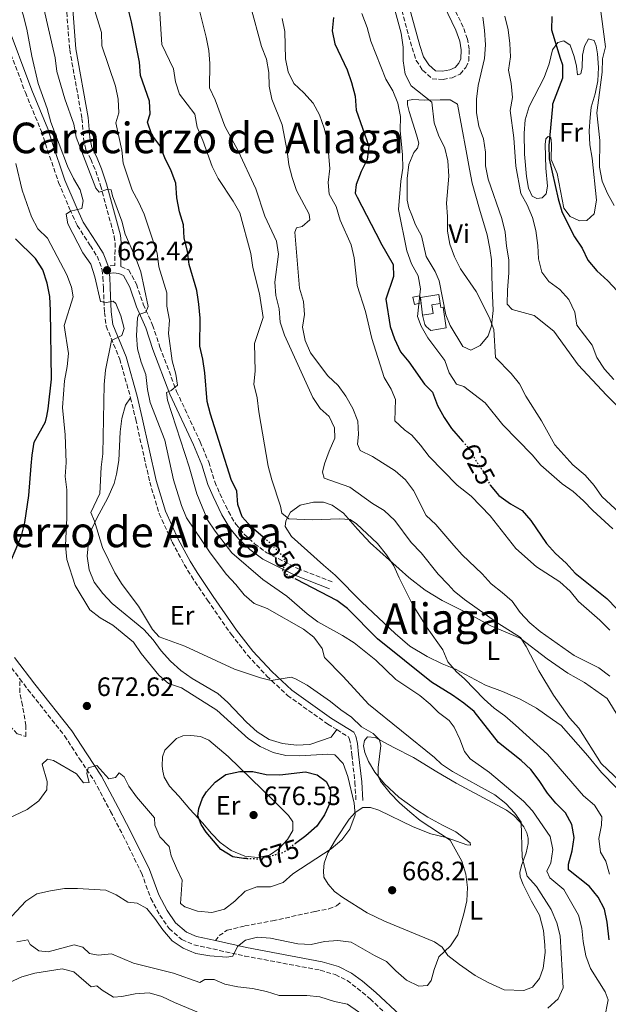
# Model space of a CAD drawing. Units: metres. Extents: x 621538 to 625003, y 4704046 to 4706420.
# Drawn here: x 624556 to 624778, y 4705857 to 4706228 of the extents above; entities that cross this region are included whole.
import ezdxf
from ezdxf.enums import TextEntityAlignment as Align

# ---------------------------------------------------------------- set-up
doc = ezdxf.new("R2010")
doc.units = ezdxf.units.M
doc.header["$MEASUREMENT"] = 0
doc.linetypes.add('DGN Style 3', pattern=[2.435891, 1.739922, -0.695969])
doc.linetypes.add('DGN Style 5', pattern=[1.217945, 0.521977, -0.695969])
for name, color, linetype, lineweight in [('Acequia de obra', 4, 'Continuous', 0), ('Camino', 7, 'DGN Style 3', 0), ('Cota de curva de nivel directora', 7, 'Continuous', 0), ('Cota de punto acotado terreno', 7, 'Continuous', 0), ('Curva de nivel directora', 30, 'Continuous', 30), ('Curva de nivel directora no vista', 30, 'DGN Style 5', 30), ('Curva de nivel intermedia', 30, 'Continuous', 0), ('Edificio', 1, 'Continuous', 13), ('Etiqueta de uso rústico', 92, 'Continuous', 0), ('Línea  de muro-pared o tapia', 1, 'Continuous', 13), ('Línea de cambio de uso (parcela vista)', 92, 'Continuous', 0), ('Margen derecho', 7, 'Continuous', 0), ('Punto acotado terreno (símbolo)', 7, 'Continuous', 0), ('Senda', 7, 'DGN Style 3', 0), ('Texto de Área (paraje) menor', 7, 'Continuous', 0)]:
    doc.layers.add(name, color=color, linetype=linetype, lineweight=lineweight)
doc.styles.add('Style-Arial', font='arial.ttf')

# ---------------------------------------------------------------- blocks, each defined once
blk = doc.blocks.new('5PATER')
at = {"layer": 'Acequia de obra', "linetype": 'Continuous', "lineweight": 0}
h = blk.add_hatch(color=51, dxfattribs=at)
edge = h.paths.add_edge_path()
edge.add_ellipse((0, 0), major_axis=(-0.11, -0.111), ratio=0.999422, start_angle=0, end_angle=360)

msp = doc.modelspace()

# ---------------------------------------------------------------- linework, layer by layer
at = {"layer": 'Camino', "color": 7, "linetype": 'DGN Style 3', "lineweight": 0}
for points in [[(624697.69, 4706240.61, 615.16), (624704.05, 4706217.15, 613.47), (624705.64, 4706212.41, 613.3), (624708.03, 4706208.72, 613.13), (624711.63, 4706205.49, 612.79), (624715.75, 4706205.26, 612.62), (624719.14, 4706205.91, 612.28), (624722.16, 4706207.23, 612.11), (624724.33, 4706209.81, 611.94), (624725.42, 4706212.27, 611.77), (624725.62, 4706216.6, 611.6), (624724.98, 4706220.48, 611.43), (624723.31, 4706224.94, 611.43), (624718.86, 4706234.35, 611.09)], [(624573.78, 4706232.98, 658.33), (624575.12, 4706216.43, 658.35), (624579.73, 4706190.58, 659.03), (624580.37, 4706183.03, 659.03), (624581.15, 4706178.81, 659.03), (624583.06, 4706175.19, 659.03), (624584.91, 4706170.76, 659.31), (624586.73, 4706165.29, 659.52), (624591.91, 4706146.14, 660.72), (624592.18, 4706143.65, 661.23), (624592.2, 4706141.09, 661.23), (624592.06, 4706135.13, 662.24), (624589.54, 4706134.92, 662.42)], [(624548.72, 4706226.2, 666.17), (624558.43, 4706200.29, 666.45), (624564.43, 4706185.7, 664.99), (624565.96, 4706181.02, 664.97), (624570.95, 4706166.46, 666.17), (624575.18, 4706156.31, 665.65), (624577.98, 4706150.27, 664.72), (624582.9, 4706142.63, 662.61), (624585.42, 4706138.65, 662.1), (624586.37, 4706136.45, 662.1), (624587.29, 4706133.59, 662.1), (624587.65, 4706130.74, 662.61), (624587.82, 4706126.72, 663.63), (624588.21, 4706117.5, 665.15), (624588.87, 4706112.32, 665.15), (624593.95, 4706099.94, 663.63), (624598.05, 4706085.36, 661.93)], [(624594.4, 4706134.81, 662.24), (624597.35, 4706133.49, 662.07), (624600.27, 4706128.11, 661.9), (624602.8, 4706120.6, 660.89), (624606.35, 4706112.73, 658.68), (624609.08, 4706104.44, 656.98), (624615.39, 4706087.77, 654.61), (624624.26, 4706068.74, 652.57), (624627.47, 4706061.09, 652.57), (624629.8, 4706053.66, 652.57), (624631.63, 4706049.23, 652.57), (624634.89, 4706042.53, 652.23), (624637.65, 4706037.78, 651.89), (624640.8, 4706033.98, 651.72), (624644.78, 4706030.37, 651.56), (624649.31, 4706026.93, 651.05), (624660.99, 4706021.07, 649.53), (624673.99, 4706015.93, 648.16)], [(624598.05, 4706085.36, 661.93), (624599.98, 4706077.18, 661.25), (624605.27, 4706053.56, 660.4), (624608.83, 4706041.69, 660.4), (624613.74, 4706030.99, 660.4), (624618.26, 4706022.5, 660.57), (624620.95, 4706018.13, 660.64), (624626.99, 4706009.11, 661.07), (624635.95, 4705996.25, 662.61), (624642.17, 4705988.28, 663.79), (624649.4, 4705980.5, 664.48), (624657.15, 4705973.21, 665.15), (624672.32, 4705962.43, 666.51), (624675.73, 4705960.33, 666.36)], [(624551.74, 4705985.62, 673.9), (624556.34, 4705979.49, 673.18)], [(624546.83, 4705971.41, 673.91), (624549.5, 4705966.36, 673.23), (624552.45, 4705961.81, 672.38), (624555.43, 4705958.74, 671.7), (624558.59, 4705957.8, 671.7), (624558.64, 4705961.85, 672.04), (624557.33, 4705969.46, 673.4), (624556.28, 4705974.36, 673.46), (624556.34, 4705979.49, 673.18)], [(624556.34, 4705979.49, 673.18), (624559.34, 4705975.48, 672.71), (624573.2, 4705958.02, 671.3), (624578.78, 4705949.38, 670.51), (624584.32, 4705941.15, 669.14), (624590.54, 4705929.49, 667.28), (624595.12, 4705920.65, 666.27), (624602.15, 4705906.39, 666.1), (624605.68, 4705896.79, 665.93), (624609.02, 4705890.48, 666.1), (624612.57, 4705885.42, 665.93), (624617.33, 4705881.26, 665.76), (624621.91, 4705879.3, 665.16), (624641.05, 4705875.06, 664.4), (624669.5, 4705869.73, 662.53), (624675.14, 4705868.05, 662.53), (624679.59, 4705865.84, 662.53), (624683.41, 4705862.97, 662.53), (624688.26, 4705858.91, 662.36), (624697.76, 4705850.1, 662.02)], [(624675.73, 4705960.33, 666.36), (624680.11, 4705957.63, 666.17), (624680.42, 4705956.96, 665.83), (624681.01, 4705954.65, 665.66), (624681.38, 4705950.83, 665.83), (624682.56, 4705940.49, 668.63), (624682.96, 4705933.49, 669.4)]]:
    msp.add_polyline3d(points, dxfattribs=at)
at = {"layer": 'Curva de nivel directora', "color": 30, "linetype": 'Continuous', "lineweight": 30, "flags": 128}
for points, elevation in [([(624635.97, 4706054.5), (624628.12, 4706079.14), (624626.9, 4706083.99), (624625.98, 4706094.76), (624625.28, 4706099.9), (624624.55, 4706103.15), (624624.19, 4706104.78), (624624.26, 4706115.39), (624623.73, 4706120.57), (624623.47, 4706122.35), (624622.98, 4706125.7), (624620.11, 4706135.55), (624619.5, 4706140.6), (624618.23, 4706145.44), (624617.94, 4706150.48), (624616.52, 4706155.44), (624615.48, 4706160.65), (624615.07, 4706166.19), (624613.33, 4706170.87), (624610.89, 4706175.67), (624609, 4706180.31), (624606.02, 4706184.45), (624604.43, 4706189.21), (624605.37, 4706192.26), (624605.17, 4706197.06), (624601.78, 4706206.75), (624601.42, 4706211.74), (624598.42, 4706226.95), (624597.14, 4706231.93)], 650), ([(624674.52, 4706228.59), (624673.97, 4706223.52), (624675.02, 4706218.63), (624679.67, 4706208.89), (624681.29, 4706204.16), (624682.59, 4706198.89), (624683.07, 4706193.67), (624687.84, 4706180.1), (624687.15, 4706175.12), (624684.9, 4706170.53), (624683.02, 4706165.69), (624682.66, 4706162.42), (624683.42, 4706160.95), (624692.13, 4706144), (624692.21, 4706143.86), (624696.89, 4706135.57), (624697.13, 4706131.08), (624694.15, 4706122.49), (624695.77, 4706112.25), (624697.46, 4706107.53), (624699.66, 4706102.68), (624702.9, 4706098.87), (624708.73, 4706090.49), (624711.8, 4706087.41), (624713.66, 4706082.46), (624716.21, 4706077.91), (624718.97, 4706073.74), (624723.13, 4706068.96)], 625), ([(624756.76, 4706228.93), (624756.53, 4706223.93), (624759.9, 4706213.24), (624760.69, 4706210.72), (624760.76, 4706205.72), (624757, 4706195.9), (624756.92, 4706195.06), (624755.54, 4706180.41), (624755.66, 4706175.41), (624759.06, 4706160.28), (624760.53, 4706155.5), (624762.83, 4706150.61), (624765.26, 4706145.92), (624768.17, 4706141.69), (624770.34, 4706137.18), (624773.71, 4706133.18), (624777.84, 4706129.39), (624784.76, 4706121.96), (624788.55, 4706118.7), (624797.5, 4706113.54), (624801.7, 4706110.25), (624803.49, 4706108.55)], 600), ([(624550.8, 4706018.74), (624556.99, 4706033.29), (624558.27, 4706038.32), (624559.66, 4706048.57), (624560.59, 4706059.65), (624560.93, 4706063.68), (624561.76, 4706068.64), (624566.05, 4706076.26), (624566.48, 4706078.38), (624567.04, 4706081.16), (624568.26, 4706092.34), (624567.92, 4706118.16), (624567.6, 4706123.51), (624566.68, 4706128.46), (624564.95, 4706133.55), (624562.29, 4706137.78), (624554.71, 4706145.22)], 675), ([(624648.84, 4706032.14), (624643.45, 4706036.79), (624640.09, 4706040.48), (624638.38, 4706045.12), (624638.05, 4706050.11), (624635.97, 4706054.5)], 650), ([(624733.33, 4706052.65), (624733.45, 4706052.39), (624736.74, 4706048.55), (624741.13, 4706045.39), (624745.52, 4706042.87), (624748.81, 4706039.1), (624754.75, 4706030.46), (624758.08, 4706026.74), (624762.15, 4706023.05), (624765.46, 4706019.29), (624777.48, 4706009.72), (624784.85, 4706002.13)], 625), ([(624778.28, 4705881.11), (624777.54, 4705887.8), (624776.51, 4705892.69), (624774.22, 4705897.29), (624770.89, 4705901.25), (624763, 4705907.53), (624763.04, 4705909.63), (624764.42, 4705914.63), (624765.17, 4705919.69), (624764.24, 4705924.63), (624761.87, 4705929.04), (624758.23, 4705932.59), (624755.05, 4705936.45), (624751.98, 4705941.22), (624748.77, 4705945.3), (624745.16, 4705948.76), (624736.65, 4705955.53), (624727.41, 4705967.13), (624723.58, 4705970.34), (624719.29, 4705973.34), (624711.37, 4705978.25), (624691, 4705994.56), (624679.74, 4706005.97), (624675.76, 4706009), (624660.5, 4706016.85)], 650), ([(624641.77, 4705911.79), (624640.6, 4705911.81), (624636.52, 4705912.39), (624632.04, 4705915.23), (624626.51, 4705921.67), (624624.65, 4705924.66), (624623.36, 4705927.86), (624623.69, 4705930.63), (624625.17, 4705934.48), (624626.58, 4705936.86), (624629.89, 4705940.6), (624633.97, 4705943.42), (624639.15, 4705944.52), (624644.15, 4705944.54), (624649.09, 4705943.46), (624654.26, 4705943.33), (624663.87, 4705944.49), (624668.37, 4705943.35), (624671.77, 4705940.78), (624673.38, 4705937.64), (624673.16, 4705932.84), (624671.1, 4705928.28), (624668.17, 4705923.93), (624664, 4705920.36), (624660.12, 4705917.48)], 675)]:
    msp.add_lwpolyline(points, dxfattribs=dict(at, elevation=elevation))
at = {"layer": 'Curva de nivel directora no vista', "color": 30, "linetype": 'DGN Style 5', "lineweight": 30, "flags": 128}
for points, elevation in [([(624723.13, 4706068.96), (624725.8, 4706065.88), (624728.32, 4706061.32), (624731.32, 4706056.92), (624733.33, 4706052.65)], 625), ([(624660.5, 4706016.85), (624655.99, 4706019.16), (624655.3, 4706020.69), (624656.84, 4706023.25), (624654.75, 4706026.37), (624651.31, 4706030), (624648.84, 4706032.14)], 650), ([(624641.77, 4705911.79), (624645.9, 4705911.72), (624650.98, 4705912.74), (624655.75, 4705914.24), (624660.12, 4705917.48)], 675)]:
    msp.add_lwpolyline(points, dxfattribs=dict(at, elevation=elevation))
at = {"layer": 'Curva de nivel intermedia', "color": 30, "linetype": 'Continuous', "lineweight": 0, "flags": 128}
for points, elevation in [([(624773.51, 4706243.35), (624776.98, 4706217.48), (624775.84, 4706213.02), (624775.69, 4706208.02), (624773.65, 4706192.67), (624774.86, 4706182.23), (624774.68, 4706172.16), (624775.63, 4706166.95), (624777.66, 4706162.24), (624780.22, 4706157.73)], 595), ([(624584.64, 4706130.93), (624583.09, 4706135.68), (624580.11, 4706139.99), (624574.35, 4706150.83), (624573.75, 4706154.55), (624575.44, 4706155.6), (624579.67, 4706156.58), (624580.13, 4706159.54), (624579.06, 4706163.67), (624576.51, 4706167.98), (624574.34, 4706172.58), (624568.05, 4706189.11), (624566.63, 4706194.26), (624563.22, 4706203.78), (624560.81, 4706214.04), (624558.99, 4706224.25), (624557.61, 4706229.53), (624556.01, 4706234.27)], 665), ([(624600.23, 4706108.77), (624600.63, 4706115.41), (624601.2, 4706116.68), (624603.74, 4706117.59), (624604.67, 4706119.76), (624601.85, 4706132.82), (624600.19, 4706137.54), (624595.95, 4706146.99), (624594.7, 4706151.83), (624591.24, 4706161.44), (624590.79, 4706163.69), (624589.13, 4706163.79), (624586.15, 4706162.82), (624584.93, 4706164.33), (624577.53, 4706183.51), (624576.69, 4706188.46), (624573.28, 4706197.91), (624570.29, 4706208.22), (624569.62, 4706213.4), (624564.98, 4706233.59)], 660), ([(624778.44, 4705905.96), (624777.1, 4705910.78), (624774.99, 4705914.2), (624774.45, 4705919.29), (624775.43, 4705924.37), (624775.51, 4705927.48), (624772.73, 4705931.9), (624768.7, 4705935.46), (624755.1, 4705951.14), (624743.08, 4705962.08), (624739.04, 4705965.54), (624734.95, 4705968.46), (624731.22, 4705971.79), (624723.84, 4705979.51), (624720.79, 4705982.13), (624717.59, 4705985.91), (624715.62, 4705990.36), (624709.74, 4705998.69), (624704.21, 4706007.52), (624699.15, 4706017.48), (624697.26, 4706022.07), (624694.46, 4706026.22), (624690.99, 4706030.4), (624683.15, 4706037.86), (624680.72, 4706039.49), (624676.79, 4706039.77), (624666.57, 4706039.38), (624657.61, 4706039.75), (624654.98, 4706041.82), (624654.56, 4706044.47), (624651.25, 4706054.39), (624649.91, 4706059.59), (624646.35, 4706079.99), (624645.75, 4706085.32), (624644.46, 4706090.43), (624644.96, 4706095.4), (624644.67, 4706105.81), (624647.93, 4706115.59), (624646.64, 4706124.5), (624644.06, 4706134.42), (624643.32, 4706139.65), (624639.18, 4706154.97), (624636.72, 4706159.41), (624631.02, 4706167.93), (624628.77, 4706172.4), (624625.25, 4706182.29), (624623.12, 4706187.23), (624622.26, 4706192.15), (624616.49, 4706199.72), (624614.92, 4706204.33), (624614.22, 4706209.28), (624609.82, 4706218.37), (624608.81, 4706234.02)], 645), ([(624696.58, 4706235.21), (624699.99, 4706222.72), (624700.71, 4706217.46), (624700.68, 4706212.21), (624701.43, 4706207.26), (624703.76, 4706202.81), (624711.47, 4706196.71), (624712.44, 4706188.97), (624714.02, 4706184.23), (624716.38, 4706179.4), (624717.6, 4706174.55), (624717.92, 4706168.88), (624717.04, 4706158.6), (624717.44, 4706153.59), (624717.37, 4706148.16), (624718.28, 4706143.24), (624720.04, 4706138.48), (624722.32, 4706133.94), (624728.16, 4706125.39), (624733.14, 4706115.76), (624734.81, 4706111.04), (624735.5, 4706100.53), (624741.39, 4706094.45), (624744.5, 4706090.54), (624746.98, 4706085.9), (624752.86, 4706076.68), (624757.85, 4706067.64), (624764.59, 4706060.11), (624769.26, 4706056.18), (624772.64, 4706052.24), (624775.58, 4706048.19), (624787.1, 4706037.45)], 615), ([(624603.11, 4706154.46), (624601.08, 4706159.18), (624598.7, 4706163.58), (624595.21, 4706173.67), (624594.78, 4706178.65), (624592.52, 4706188.91), (624593.56, 4706192.69), (624593.34, 4706197.85), (624592.32, 4706202.74), (624587.19, 4706217.97), (624587.12, 4706222.97), (624584.12, 4706232.68)], 655), ([(624782.58, 4705940.7), (624775.29, 4705947.55), (624766.86, 4705960.88), (624763.4, 4705964.78), (624757.32, 4705973.31), (624751.78, 4705982.46), (624747.07, 4705991.63), (624744.92, 4705995.05), (624736.4, 4706000.5), (624723.8, 4706009.38), (624719.89, 4706012.49), (624717.64, 4706014.97), (624713.91, 4706018.86), (624707.55, 4706026.89), (624703.79, 4706030.81), (624697.61, 4706039.11), (624693.57, 4706042.83), (624689.19, 4706045.55), (624680.6, 4706051.68), (624670.98, 4706055.1), (624670.31, 4706057.3), (624671.11, 4706060.49), (624672.81, 4706065.19), (624675.02, 4706070.09), (624674.85, 4706074.05), (624672.8, 4706078.28), (624669.42, 4706081.29), (624666.7, 4706085.49), (624655.96, 4706108.94), (624654.38, 4706113.77), (624654.03, 4706118.79), (624652.74, 4706123.9), (624652.41, 4706128.89), (624653.82, 4706139.43), (624653.05, 4706144.37), (624648.65, 4706153.78), (624645.16, 4706164.08), (624638.54, 4706178.31), (624633.49, 4706187.62), (624629.94, 4706197.62), (624627.81, 4706202.15), (624627.85, 4706211.2), (624627.46, 4706216.18), (624626.47, 4706221.16), (624623.96, 4706231.22)], 640), ([(624778.61, 4705980.54), (624774.47, 4705983.64), (624765.14, 4705988.28), (624752.29, 4705997.36), (624748.44, 4706000.55), (624744.83, 4706004.48), (624741.73, 4706008.72), (624738, 4706012.05), (624733.82, 4706015.2), (624730.53, 4706018.97), (624722.96, 4706026.16), (624719.77, 4706029.75), (624712.98, 4706037.61), (624709.32, 4706041.02), (624704.61, 4706050.43), (624701.54, 4706054.48), (624697.66, 4706057.83), (624689.11, 4706063.21), (624684.47, 4706065.46), (624683.48, 4706067.87), (624683.86, 4706071.49), (624683.61, 4706076.48), (624681.75, 4706081.28), (624679.15, 4706085.89), (624676.21, 4706089.94), (624672.38, 4706093.67), (624665.81, 4706102.33), (624663.8, 4706106.9), (624662.77, 4706112), (624663.6, 4706116.66), (624663.19, 4706121.64), (624661.72, 4706126.59), (624659.92, 4706147.75), (624660.56, 4706149.33), (624662.73, 4706149.83), (624665.51, 4706152.35), (624665.28, 4706154.56), (624660.57, 4706163.4), (624658.87, 4706168.27), (624657.6, 4706173.11), (624657.07, 4706178.25), (624655.16, 4706188.14), (624651.25, 4706197.81), (624650.2, 4706202.7), (624650.15, 4706207.92), (624649.23, 4706212.83), (624647.3, 4706217.63), (624643.17, 4706232.95)], 635), ([(624685.16, 4706230.03), (624687.12, 4706224.82), (624688.6, 4706219.68), (624694.13, 4706205.33), (624696.82, 4706200.96), (624698.67, 4706196.31), (624699.69, 4706191.24), (624699.53, 4706185.99), (624700.43, 4706176.86), (624700.56, 4706171.87), (624699.85, 4706166.89), (624698.99, 4706156.24), (624702.04, 4706140.71), (624703.9, 4706135.81), (624706.38, 4706131.25), (624707.31, 4706126.34), (624706.12, 4706116.02), (624707.49, 4706112.3), (624709.99, 4706107.97), (624716.38, 4706099.44), (624718.05, 4706094.72), (624720.81, 4706090.53), (624723.59, 4706089.57), (624731.59, 4706083.42), (624738.2, 4706075.1), (624749.34, 4706063.84), (624752.56, 4706060.01), (624760.59, 4706052.99), (624764.73, 4706050.08), (624768.65, 4706046.52), (624772.19, 4706042.86), (624779.74, 4706035.92)], 620), ([(624778.51, 4705997.84), (624774.78, 4706001.59), (624766.78, 4706008.62), (624763.66, 4706012.53), (624759.68, 4706016.05), (624750.97, 4706021.62), (624743.14, 4706028.57), (624733.46, 4706040.85), (624726.38, 4706048.25), (624721.12, 4706052.47), (624710.47, 4706063.18), (624707.31, 4706067.5), (624703.98, 4706071.24), (624701.28, 4706073.26), (624697.64, 4706076.71), (624697.85, 4706084.68), (624696.26, 4706088.53), (624693.58, 4706092.96), (624688.86, 4706107.67), (624686.56, 4706117.9), (624683.41, 4706127.65), (624682.32, 4706138.11), (624681.14, 4706142.97), (624677.01, 4706152.24), (624675.49, 4706157.45), (624672.84, 4706162.05), (624672.48, 4706166.49), (624673.1, 4706171.72), (624672.17, 4706182.1), (624670.96, 4706186.95), (624669.21, 4706191.94), (624666.87, 4706196.36), (624663.34, 4706200.24), (624659.59, 4706203.73), (624657.4, 4706208.09), (624656.43, 4706213), (624656.17, 4706223.31), (624655.18, 4706228.21)], 630), ([(624730.73, 4706228.72), (624731.39, 4706223.76), (624731.69, 4706218.26), (624731.3, 4706213.08), (624728.94, 4706202.96), (624728.29, 4706197.77), (624728.29, 4706192.7), (624729.18, 4706187.62), (624730.95, 4706182.94), (624731.75, 4706177.9), (624731.76, 4706172.65), (624732.72, 4706167.75), (624737.94, 4706152.82), (624739.15, 4706147.75), (624739.61, 4706142.48), (624740.55, 4706137.36), (624740.57, 4706132.36), (624739.99, 4706125.94), (624739.91, 4706120.64), (624741.83, 4706118.64), (624750.03, 4706116.33), (624757.51, 4706110.46), (624766.69, 4706097.81), (624777.34, 4706086.32), (624784.76, 4706078.9)], 610), ([(624738.98, 4706229.11), (624740.25, 4706223.94), (624740.88, 4706218.81), (624741.19, 4706213.75), (624740.38, 4706208.8), (624741.37, 4706203.74), (624741.92, 4706198.47), (624741.07, 4706193.54), (624742.4, 4706183.31), (624743.11, 4706172.63), (624745, 4706162.3), (624747.48, 4706157.96), (624749.41, 4706153.29), (624750.67, 4706148.3), (624751.39, 4706142.74), (624751.66, 4706137.63), (624752.95, 4706132.66), (624755.64, 4706129.13), (624759.69, 4706126.15), (624763.07, 4706122.3), (624765.32, 4706117.59), (624766.18, 4706112.65), (624771.89, 4706105.11), (624773.73, 4706100.46), (624776.59, 4706096.09), (624780.07, 4706092.26)], 605), ([(624682.61, 4705928.31), (624682.25, 4705932.66), (624679.82, 4705942.75), (624678.06, 4705947.53), (624675.02, 4705950.91), (624672.3, 4705951.06), (624661.69, 4705950.44), (624656.56, 4705950.57), (624651.72, 4705951.79), (624646.86, 4705954.02), (624642.42, 4705956.86), (624630.56, 4705967.63), (624617.24, 4705976.14), (624612.37, 4705977.72), (624608.72, 4705980.81), (624602.05, 4705989.03), (624599.2, 4705993.27), (624591.36, 4705999.72), (624586.61, 4706002.44), (624582.65, 4706005.51), (624577.19, 4706014.68), (624573.98, 4706024.39), (624573.52, 4706029.67), (624573.97, 4706040.09), (624574.02, 4706050.65), (624573.36, 4706055.69), (624573.84, 4706061.01), (624573.36, 4706071.36), (624572.34, 4706081.69), (624573.2, 4706091.71), (624574.22, 4706097.08), (624574.6, 4706102.07), (624572.99, 4706112.57), (624576.36, 4706123.35), (624575.76, 4706126.97), (624574.09, 4706131.69), (624566.74, 4706145.51), (624563.16, 4706149), (624560.68, 4706153.53), (624557.24, 4706163.5), (624554.77, 4706173.62)], 670), ([(624776.52, 4705851.5), (624777.94, 4705858.6), (624776.79, 4705861.57), (624771.23, 4705870.4), (624769.55, 4705875.11), (624768.47, 4705880.48), (624768.06, 4705885.61), (624766.7, 4705890.43), (624761.18, 4705900.12), (624756.01, 4705904.48), (624754.87, 4705907.01), (624756.33, 4705910.23), (624757.12, 4705915.18), (624756.07, 4705920.05), (624749.45, 4705929.77), (624746.03, 4705933.42), (624733.23, 4705944.18), (624725.97, 4705949.37), (624723.8, 4705952.08), (624722.04, 4705956.72), (624719.87, 4705961.22), (624718.03, 4705963.84), (624714.02, 4705966.83), (624710.92, 4705969.91), (624707, 4705973.22), (624697.93, 4705979.24), (624690.37, 4705986.49), (624682.31, 4705993.03), (624677.89, 4705995.84), (624668.56, 4706000.96), (624664.52, 4706003.9), (624656.96, 4706010.64), (624647.81, 4706016.95), (624636.21, 4706026.99), (624629.87, 4706035.04), (624627.01, 4706039.36), (624622.96, 4706049.16), (624620.17, 4706059.36), (624611.91, 4706084.42), (624611.52, 4706087.38), (624613.36, 4706088.04), (624615.68, 4706090.14), (624615.1, 4706094.21), (624613.77, 4706099.32), (624612.27, 4706109.54), (624612.68, 4706114.57), (624611.7, 4706119.8), (624611.76, 4706124.83), (624608.71, 4706134.71), (624608.09, 4706139.76), (624603.11, 4706154.46)], 655), ([(624551.55, 4705888.17), (624558.57, 4705895.73), (624562.74, 4705898.5), (624567.87, 4705899.67), (624573.11, 4705900.44), (624578.11, 4705900.54), (624588.67, 4705899.9), (624592.66, 4705898.06), (624596.96, 4705895.31), (624600.58, 4705895.02), (624604.18, 4705892.95), (624607.24, 4705889.2), (624610.18, 4705884.88), (624613.73, 4705880.84), (624617.87, 4705878.04), (624622.56, 4705876.05), (624627.92, 4705875.15), (624634.34, 4705874.64), (624636.6, 4705875), (624638.31, 4705878.68), (624641.33, 4705880.99), (624645.82, 4705882.12), (624650.81, 4705881.81), (624661.01, 4705879.65), (624666.01, 4705879.4), (624671.13, 4705880.48), (624676.11, 4705880.87), (624681.15, 4705880.31), (624689.91, 4705875.27), (624694.45, 4705873.06), (624697.94, 4705869.47), (624701.92, 4705866.03), (624706.6, 4705863.69), (624709.88, 4705864.01), (624711.32, 4705865.85), (624712.34, 4705870.04), (624714.14, 4705874.7), (624718.56, 4705878.85), (624721.33, 4705883.01), (624723.61, 4705890.9), (624724.69, 4705895.84), (624724.92, 4705900.88), (624724.3, 4705905.84), (624722.76, 4705910.85), (624718.42, 4705918.77), (624707.13, 4705926.15), (624703.22, 4705929.4), (624699.3, 4705932.82), (624695.82, 4705936.4), (624692.19, 4705940.98), (624691.27, 4705942.85), (624691.31, 4705946.06), (624692.25, 4705954.38), (624691.76, 4705956.49), (624689.39, 4705958.84), (624685.06, 4705961.36), (624681.26, 4705965.06), (624677.21, 4705967.76), (624673.31, 4705970.89), (624664.53, 4705977.1), (624660.15, 4705979.54), (624658.48, 4705980.05), (624650.96, 4705978.89), (624646.96, 4705979.83), (624637.16, 4705983.15), (624618.42, 4705991.73), (624608.83, 4705995.3), (624606.35, 4705998), (624601.04, 4706006.89), (624594.84, 4706015.07), (624592.05, 4706019.38), (624587.46, 4706028.89), (624584.45, 4706038.91), (624583.11, 4706042.19), (624586.41, 4706049.32), (624586.97, 4706059.23), (624587.62, 4706064.19), (624588.13, 4706090.36), (624588.58, 4706095.75), (624590.91, 4706106.98), (624594.7, 4706108.74), (624595.66, 4706111.5), (624594.43, 4706116.21), (624592.54, 4706120.8), (624591.53, 4706121.74), (624588.92, 4706121.23), (624586.68, 4706121.67), (624584.64, 4706130.93)], 665), ([(624755.27, 4705855.41), (624759.12, 4705858.96), (624760.94, 4705863.05), (624759.84, 4705882.67), (624758.62, 4705887.52), (624756.51, 4705892.53), (624750.92, 4705901.23), (624747.45, 4705905.17), (624745.49, 4705912.15), (624745.21, 4705925.45), (624742.79, 4705928.85), (624739.36, 4705932.49), (624735.25, 4705935.73), (624719.35, 4705944.54), (624715.21, 4705947.35), (624712.49, 4705949.81), (624687.62, 4705969.96), (624678.16, 4705980.4), (624671.05, 4705987.48), (624670.15, 4705990.88), (624667.12, 4705995.2), (624663.12, 4705998.21), (624649.48, 4706005.94), (624644.63, 4706007.87), (624640.78, 4706011.06), (624637.69, 4706015.03), (624634.12, 4706018.8), (624628.07, 4706026.9), (624619.14, 4706040.12), (624617.21, 4706044.74), (624614.23, 4706054.46), (624610.97, 4706069.33), (624605.36, 4706083.56), (624604.43, 4706088.47), (624603.8, 4706094.09), (624602.06, 4706098.77), (624600.68, 4706103.79), (624600.23, 4706108.77)], 660), ([(624549.32, 4705925.6), (624559.05, 4705930.27), (624563.46, 4705933.53), (624566.44, 4705937.62), (624566.62, 4705940.83), (624564.74, 4705947.38), (624566.75, 4705949.2), (624568.95, 4705948.76), (624577.64, 4705943.7), (624580.26, 4705940.3), (624582.39, 4705940.43), (624581.62, 4705943.87), (624582.12, 4705945.9), (624585.28, 4705946.83), (624589.9, 4705941.86), (624592.37, 4705942.37), (624593.72, 4705944.07), (624595.66, 4705942.55), (624597.36, 4705939.07), (624600.27, 4705935), (624607.08, 4705927.1), (624607.16, 4705924.35), (624609.12, 4705920.02), (624612.56, 4705916.38), (624613.39, 4705912.82), (624615.28, 4705908.13), (624617.52, 4705903.66), (624616.87, 4705894.85), (624618.48, 4705893.58), (624623.31, 4705891.92), (624628.59, 4705891.43), (624633.4, 4705892.77), (624637.35, 4705895.76), (624641.24, 4705899.44), (624645.62, 4705901.1), (624650.79, 4705901.1), (624655.51, 4705902.72), (624659.17, 4705906.04), (624673.56, 4705915.41), (624677.63, 4705918.84), (624680.66, 4705922.89), (624682.61, 4705928.31)], 670), ([(624555.23, 4705880.42), (624559.34, 4705881.22), (624560.22, 4705879.43), (624563.52, 4705877.03)], 660), ([(624563.52, 4705877.03), (624567.01, 4705876.69), (624576.78, 4705879.33), (624580.11, 4705878.41), (624582.62, 4705875.97), (624585.81, 4705875.35), (624590.8, 4705875.86), (624599.16, 4705872.43), (624614.16, 4705868.61), (624624.08, 4705865.1), (624626.03, 4705866.2), (624629.59, 4705866.22), (624633.54, 4705864.52), (624638.43, 4705863.48), (624643.94, 4705862.87), (624649.24, 4705861.71), (624653.99, 4705860.16), (624664.39, 4705860.18), (624669.36, 4705859.65), (624674.81, 4705857.9), (624679.74, 4705856.97), (624692.23, 4705848.27)], 660), ([(624547.63, 4705862.9), (624557.1, 4705867.23), (624561.98, 4705868.6), (624572.32, 4705870.28), (624576.69, 4705869.13), (624583.25, 4705863.4), (624585.37, 4705863.85), (624587.35, 4705862.24), (624591.65, 4705859.62), (624594.8, 4705859.76), (624599.75, 4705860.77), (624605.02, 4705861.21)], 655), ([(624605.02, 4705861.21), (624609.84, 4705859.88), (624614.54, 4705857.53), (624624.45, 4705853.4)], 655)]:
    msp.add_lwpolyline(points, dxfattribs=dict(at, elevation=elevation))
at = {"layer": 'Edificio', "color": 1, "linetype": 'Continuous', "lineweight": 13}
for points in [[(624707.48, 4706121.15, 621.78), (624705.03, 4706120.54, 621.83), (624704.37, 4706123.18, 621.89), (624706.82, 4706123.79, 621.83)], [(624711.96, 4706117.1, 620.31), (624708.05, 4706116.52, 620.37), (624707.26, 4706123.15, 619.82), (624714.15, 4706124.2, 619.17), (624714.65, 4706120.87, 620.26), (624711.46, 4706120.38, 620.37)]]:
    msp.add_polyline3d(points, close=True, dxfattribs=at)
at = {"layer": 'Edificio', "color": 51, "linetype": 'Continuous', "lineweight": 13}
for points in [[(624705.03, 4706120.54, 621.83), (624704.37, 4706123.18, 621.89), (624706.82, 4706123.79, 621.83), (624707.48, 4706121.15, 621.78), (624705.03, 4706120.54, 621.83)], [(624708.05, 4706116.52, 620.37), (624707.26, 4706123.15, 619.82), (624714.15, 4706124.2, 619.17), (624714.65, 4706120.87, 620.26)], [(624714.65, 4706120.87, 620.26), (624711.46, 4706120.38, 620.37), (624711.96, 4706117.1, 620.31), (624708.05, 4706116.52, 620.37)]]:
    msp.add_polyline3d(points, dxfattribs=at)
at = {"layer": 'Línea  de muro-pared o tapia', "color": 1, "linetype": 'Continuous', "lineweight": 13}
msp.add_polyline3d([(624714.65, 4706120.87, 619.12), (624714.9, 4706119.34, 619.12), (624715.83, 4706119.5, 619.12), (624716.96, 4706111.68, 619.12), (624711.17, 4706110.7, 619.33), (624709.32, 4706112.25, 619.61), (624708.9, 4706112.93, 619.66), (624708.05, 4706116.52, 619.71)], dxfattribs=at)
at = {"layer": 'Línea de cambio de uso (parcela vista)', "color": 92, "linetype": 'Continuous', "lineweight": 0}
for points in [[(624767.2, 4706152.04, 598.62), (624763.61, 4706153.61, 598.96), (624761.25, 4706156.71, 598.96), (624758.71, 4706169.82, 598.96), (624756.47, 4706175.1, 599.3), (624756.56, 4706181.02, 599.64), (624756.28, 4706183.41, 599.98), (624755.33, 4706183.81, 600.83), (624754.48, 4706182.89, 601), (624754.17, 4706180.69, 601.51), (624754.48, 4706171.85, 601.68), (624755.1, 4706165.03, 602.52), (624754.64, 4706162.16, 603.03), (624753.02, 4706160.62, 603.2), (624751.12, 4706160.35, 603.2), (624749.3, 4706161.3, 603.2), (624747.96, 4706164.35, 603.37), (624747.19, 4706168.68, 603.2), (624746.46, 4706177.15, 602.69), (624746.24, 4706185.06, 602.35), (624746.73, 4706190.06, 602.19), (624748.15, 4706195.02, 601.84), (624753.89, 4706205.96, 600.66), (624755.71, 4706211.07, 600.66), (624757.03, 4706216.46, 600.32), (624758.95, 4706219.22, 600.15), (624761.29, 4706219.81, 599.98), (624763.59, 4706218.14, 599.47), (624765.16, 4706213.85, 598.79), (624766.07, 4706210.24, 598.28), (624766.39, 4706207.05, 598.11), (624767.58, 4706207.37, 597.61), (624768.14, 4706209.8, 597.27), (624768.33, 4706214.43, 596.42), (624768.99, 4706217.8, 596.25), (624770.51, 4706220.49, 596.08), (624772.67, 4706219.96, 595.74), (624773.39, 4706217.86, 595.57), (624773.88, 4706214.86, 595.74), (624774.24, 4706209.76, 595.74), (624774.02, 4706204.72, 595.91), (624773.04, 4706199.78, 596.25), (624771.48, 4706194.77, 596.59), (624771.12, 4706190.93, 596.59), (624770.81, 4706185.84, 597.27), (624771, 4706180.64, 597.44), (624771.85, 4706175.56, 597.78), (624773.53, 4706159.84, 597.78), (624772.65, 4706154.64, 598.11), (624769.87, 4706152.11, 598.62), (624767.2, 4706152.04, 598.62)], [(624708.89, 4706197.41, 615.24), (624714.62, 4706197.53, 613.72), (624718.44, 4706197.61, 613.55), (624721.23, 4706195.91, 612.7), (624724.51, 4706178.3, 612.87), (624725.71, 4706171.41, 613.55), (624726.74, 4706166.21, 613.55), (624729.41, 4706156.36, 612.53), (624732.33, 4706146.66, 612.7), (624733.4, 4706141.59, 612.7), (624733.95, 4706137.34, 612.87), (624734.29, 4706126.67, 613.38), (624734.66, 4706118.28, 614.73), (624733.94, 4706112.46, 616.09), (624732.73, 4706108.67, 617.11), (624729.78, 4706104.98, 617.28), (624726.17, 4706103.22, 617.45), (624723.17, 4706104.6, 617.62), (624718.45, 4706112.57, 617.62), (624716.85, 4706116.64, 617.62), (624714.23, 4706129.43, 616.94), (624712.79, 4706132.88, 616.94), (624709.42, 4706138.6, 616.77), (624707.6, 4706146.35, 616.26), (624705.42, 4706150.44, 616.6), (624704.01, 4706154.07, 617.11), (624702.82, 4706156.91, 617.11), (624702.2, 4706159.73, 617.28), (624702.28, 4706167.97, 617.62), (624702.85, 4706173.2, 617.79), (624704.78, 4706177.69, 617.96), (624706.17, 4706179.4, 617.96), (624706.67, 4706181.24, 617.79), (624705.77, 4706184.45, 616.94), (624702.93, 4706193.18, 616.94), (624702.33, 4706195.65, 616.94), (624702.35, 4706197.38, 616.94), (624704.38, 4706197.7, 616.6), (624708.89, 4706197.41, 615.24)], [(624598.05, 4706085.36, 661.93), (624596.12, 4706082.51, 661.93), (624594.77, 4706077.52, 661.93), (624594.1, 4706072.46, 662.1), (624593.58, 4706061.71, 662.27), (624592.77, 4706056.6, 662.27), (624591.81, 4706053, 662.61), (624589.5, 4706047.64, 663.8), (624585.28, 4706039.99, 664.65), (624583.41, 4706035.95, 665.66), (624582.15, 4706031, 666.17), (624581.71, 4706025.72, 666.34), (624582.46, 4706020.55, 666.34), (624584.39, 4706015.91, 666.34), (624587.65, 4706011.6, 666.17), (624591.06, 4706007.83, 666.17), (624603, 4705998.1, 665.66), (624606.55, 4705994.2, 665.66), (624609.62, 4705989.97, 665.83), (624613.03, 4705986.15, 666.34), (624616.97, 4705982.58, 666.85), (624621.19, 4705979.55, 666.85), (624630.86, 4705973.95, 666.85), (624634.7, 4705970.6, 667.02), (624641.74, 4705963.15, 667.7), (624645.68, 4705959.49, 668.04), (624650.25, 4705956.62, 668.21), (624655.21, 4705955.14, 668.04), (624660.53, 4705954.52, 667.87), (624665.6, 4705954.69, 667.87), (624673.63, 4705957.48, 666.85), (624675.73, 4705960.33, 666.36)], [(624780.99, 4705938.56, 640.34), (624775.4, 4705944.14, 640.17), (624770.27, 4705950.5, 640), (624760.28, 4705961.85, 640.34), (624756.93, 4705964.1, 640.34), (624751, 4705968.42, 641.02), (624744.75, 4705971.79, 641.87), (624738.13, 4705974.65, 642.54), (624731.75, 4705977.04, 643.9), (624720.49, 4705983.08, 644.75), (624715.46, 4705985.12, 645.09), (624709.77, 4705987.86, 645.94), (624703.29, 4705991.77, 646.45), (624697.65, 4705996.6, 646.79), (624685.17, 4706008.4, 646.79), (624675.08, 4706018.57, 647.12), (624670.7, 4706022.25, 647.12), (624658.62, 4706033.13, 645.94), (624656.32, 4706036.82, 645.6), (624656.54, 4706039.01, 645.09), (624658.23, 4706042.24, 644.58), (624661.94, 4706044.94, 644.24), (624666.93, 4706046.08, 643.9), (624670.76, 4706045.98, 643.9), (624674.01, 4706044.92, 643.9), (624678.28, 4706041.89, 643.9), (624683.56, 4706035.84, 644.58), (624688.32, 4706030.75, 644.58), (624702.81, 4706017.61, 644.58), (624708.98, 4706012.88, 644.07), (624715.42, 4706008.93, 644.07), (624724.7, 4706004.4, 643.05), (624733.73, 4705999.47, 641.36), (624744.84, 4705994.8, 639.66), (624755.02, 4705987.02, 638.98), (624762.78, 4705981.67, 638.31), (624769.03, 4705978.12, 638.13), (624777.54, 4705972.01, 637.97), (624785.4, 4705959.45, 637.97)], [(624646.03, 4705912.2, 675.69), (624641.07, 4705912.74, 675.69), (624635.95, 4705914.8, 675.69), (624631.82, 4705917.78, 675.69), (624628.56, 4705921.25, 675.86), (624625.09, 4705925.28, 675.69), (624620.38, 4705930.34, 674.68), (624616.21, 4705935.23, 674.17), (624612.75, 4705939.09, 674.17), (624610.74, 4705942.39, 674.17), (624610.16, 4705944.64, 674.17), (624609.99, 4705946.59, 674.34), (624610.06, 4705950.15, 674.17), (624610.98, 4705952.59, 674), (624615.29, 4705956.96, 673.66), (624617.78, 4705957.96, 673.66), (624620.8, 4705958.17, 673.66), (624624.33, 4705957.79, 673.66), (624627.55, 4705956.37, 673.66), (624634.76, 4705950.18, 673.83), (624647.66, 4705937.77, 675.69), (624651.19, 4705934.32, 676.03), (624657.56, 4705928, 676.03), (624659.13, 4705925.66, 676.03), (624659.13, 4705922.41, 675.86), (624657.19, 4705918.9, 675.86), (624654.03, 4705915.61, 675.86), (624650.4, 4705913.09, 675.86), (624646.03, 4705912.2, 675.69)], [(624746.13, 4705862.07, 662.94), (624738.73, 4705862.32, 662.94), (624732.69, 4705865.12, 663.28), (624727.9, 4705867.71, 663.78), (624721.89, 4705871.85, 664.12), (624717.55, 4705875.29, 664.8), (624715.37, 4705878.4, 665.14), (624712.57, 4705880.46, 665.99), (624693.67, 4705888.21, 667.86), (624687.18, 4705891.31, 668.03), (624677.94, 4705897.06, 668.71), (624674.81, 4705899.42, 668.87), (624672.52, 4705902.09, 669.04), (624670.89, 4705904.78, 669.21), (624670.66, 4705907.13, 669.55), (624670.94, 4705910.03, 669.55), (624672.38, 4705913.88, 669.89), (624675.19, 4705918.89, 670.4), (624680.34, 4705926.59, 670.4), (624682.63, 4705929.13, 670.06), (624685.58, 4705930.95, 669.55), (624688.38, 4705930.98, 669.21), (624691.58, 4705930.05, 668.71), (624704.54, 4705923.75, 666.16), (624711.19, 4705921.13, 664.97), (624716.95, 4705919.69, 664.8), (624724.64, 4705916.94, 663.62), (624726.11, 4705916.78, 662.94), (624725.94, 4705917.71, 662.77), (624720.6, 4705921.89, 663.11), (624715.55, 4705924.3, 663.62), (624710, 4705927.32, 663.62), (624705.42, 4705930.33, 663.79), (624699.13, 4705934.87, 664.29), (624693.75, 4705939.93, 664.8), (624690, 4705944.27, 665.31), (624687.65, 4705948.36, 665.48), (624686.26, 4705951.77, 665.48), (624685.75, 4705954.28, 665.48), (624686.11, 4705956.3, 665.48), (624687.25, 4705957.64, 665.48), (624690.16, 4705957.41, 665.31), (624697.26, 4705953.57, 664.12), (624704.59, 4705949.88, 663.62), (624713.36, 4705944.46, 662.77), (624720.62, 4705940.14, 662.6), (624739.68, 4705930, 661.07), (624742.44, 4705927.94, 660.56), (624744.72, 4705925.6, 660.39), (624746.19, 4705923.71, 660.22), (624747.31, 4705921.49, 659.71), (624747.75, 4705919.46, 659.71), (624747.76, 4705917.41, 659.71), (624747.02, 4705913.91, 659.71), (624745.28, 4705909.16, 659.88), (624744.64, 4705906.5, 660.9), (624744.84, 4705904.91, 660.9), (624745.9, 4705902.07, 661.07), (624749.08, 4705895.71, 662.26), (624752.07, 4705890.46, 662.43), (624753.53, 4705884.74, 662.6), (624754.13, 4705879.16, 663.11), (624754.17, 4705876.4, 663.11), (624753.5, 4705870.45, 663.11), (624752.11, 4705866.61, 663.11), (624749.45, 4705863.38, 662.94), (624746.13, 4705862.07, 662.94)]]:
    msp.add_polyline3d(points, dxfattribs=at)
at = {"layer": 'Margen derecho', "color": 7, "linetype": 'Continuous', "lineweight": 0}
for points in [[(624700.63, 4706241.38, 615.16), (624706.97, 4706218.04, 613.47), (624708.41, 4706213.74, 613.3), (624710.36, 4706210.71, 613.13), (624712.87, 4706208.47, 612.79), (624715.54, 4706208.32, 612.62), (624718.24, 4706208.84, 612.28), (624720.29, 4706209.73, 612.11), (624721.72, 4706211.44, 611.94), (624722.41, 4706212.99, 611.77), (624722.57, 4706216.42, 611.6), (624722.02, 4706219.69, 611.43), (624720.51, 4706223.76, 611.43), (624716.04, 4706233.21, 611.09)], [(624594.4, 4706134.81, 662.24), (624594.56, 4706141.07, 661.23), (624594.53, 4706143.79, 661.23), (624594.24, 4706146.58, 660.72), (624588.99, 4706165.97, 659.52), (624587.11, 4706171.59, 659.31), (624585.19, 4706176.2, 659.03), (624583.4, 4706179.59, 659.03), (624582.7, 4706183.35, 659.03), (624582.07, 4706190.89, 659.03), (624577.46, 4706216.73, 658.35), (624576.13, 4706233.19, 658.33)], [(624551.12, 4706227.05, 666.17), (624560.8, 4706201.22, 666.45), (624566.82, 4706186.59, 664.99), (624568.38, 4706181.83, 664.97), (624573.33, 4706167.37, 666.17), (624577.51, 4706157.34, 665.65), (624580.22, 4706151.5, 664.72), (624585.05, 4706144, 662.61), (624587.68, 4706139.84, 662.1), (624588.76, 4706137.35, 662.1), (624589.54, 4706134.92, 662.42)], [(624672.98, 4706013.35, 648.16), (624659.86, 4706018.54, 649.53), (624647.84, 4706024.57, 651.05), (624643.01, 4706028.24, 651.56), (624638.8, 4706032.07, 651.72), (624635.37, 4706036.19, 651.89), (624632.44, 4706041.23, 652.23), (624629.1, 4706048.1, 652.57), (624627.19, 4706052.72, 652.57), (624624.87, 4706060.14, 652.57), (624621.73, 4706067.62, 652.57), (624612.84, 4706086.69, 654.61), (624606.47, 4706103.52, 656.98), (624603.77, 4706111.72, 658.68), (624600.23, 4706119.59, 660.89), (624597.73, 4706127, 661.9), (624595.36, 4706131.35, 662.07), (624593.64, 4706132.13, 662.24), (624591.63, 4706132.4, 662.24), (624590.03, 4706132.2, 662.41), (624590.19, 4706130.96, 662.61), (624590.37, 4706126.83, 663.63), (624590.75, 4706117.72, 665.15), (624591.35, 4706112.98, 665.15), (624596.37, 4706100.77, 663.63), (624600.51, 4706085.99, 661.93), (624602.47, 4706077.75, 661.25), (624607.74, 4706054.21, 660.4), (624611.22, 4706042.59, 660.4), (624616.02, 4706032.12, 660.4), (624620.47, 4706023.77, 660.57), (624623.1, 4706019.5, 660.64), (624629.09, 4706010.55, 661.07), (624638, 4705997.76, 662.61), (624644.12, 4705989.94, 663.79), (624651.21, 4705982.3, 664.48), (624658.77, 4705975.18, 665.15), (624673.73, 4705964.56, 666.51), (624682.1, 4705959.39, 666.17), (624682.83, 4705957.82, 665.83), (624683.53, 4705955.09, 665.66), (624683.92, 4705951.1, 665.83), (624685.1, 4705940.71, 668.63), (624685.51, 4705933.63, 669.4)], [(624554.37, 4705987.56, 673.9), (624561.93, 4705977.48, 672.71), (624575.86, 4705959.93, 671.3), (624581.51, 4705951.18, 670.51), (624587.12, 4705942.84, 669.14), (624593.43, 4705931.01, 667.28), (624598.04, 4705922.13, 666.27), (624605.16, 4705907.68, 666.1), (624608.67, 4705898.13, 665.93), (624611.81, 4705892.19, 666.1), (624615.02, 4705887.63, 665.93), (624619.1, 4705884.07, 665.76), (624622.91, 4705882.43, 665.16), (624630, 4705880.86, 664.87)], [(624630, 4705880.86, 664.87), (624641.71, 4705878.26, 664.4), (624670.27, 4705872.91, 662.53), (624676.34, 4705871.11, 662.53), (624681.32, 4705868.63, 662.53), (624685.44, 4705865.54, 662.53), (624690.42, 4705861.36, 662.36), (624699.65, 4705852.8, 662.02)]]:
    msp.add_polyline3d(points, dxfattribs=at)
at = {"layer": 'Senda', "color": 7, "linetype": 'DGN Style 3', "lineweight": 0}
msp.add_polyline3d([(624630, 4705880.86, 664.87), (624631.47, 4705882.74, 665.21), (624634.46, 4705884.79, 665.89), (624641.02, 4705886.4, 665.89), (624651.53, 4705888.32, 666.4), (624667.63, 4705891.89, 667.25), (624672.71, 4705892.82, 667.76), (624675.6, 4705893.97, 667.93), (624677.36, 4705895.42, 668.44)], dxfattribs=at)

# ---------------------------------------------------------------- block references
at = {"layer": 'Punto acotado terreno (símbolo)', "color": 7, "linetype": 'Continuous', "lineweight": 0, "xscale": 10, "yscale": 10, "zscale": 10}
for p in [(624589.18, 4706133.39, 662.42), (624581.58, 4705969.26, 672.62), (624644.36, 4705928.17, 676.53), (624696.57, 4705899.85, 668.21)]:
    msp.add_blockref('5PATER', p, dxfattribs=at)

# ---------------------------------------------------------------- texts
at = {"layer": 'Cota de curva de nivel directora', "color": 7, "linetype": 'Continuous', "lineweight": 0, "style": 'Style-Arial'}
for s, rotation, p in [('625', 298.8922, (624728.86, 4706060.34, 625)), ('650', 303.8637, (624656.02, 4706024.48, 650)), ('675', 17.4641, (624653.67, 4705913.59, 675))]:
    msp.add_text(s, height=7, rotation=rotation, dxfattribs=at).set_placement(p, align=Align.MIDDLE_CENTER)
at = {"layer": 'Cota de punto acotado terreno', "color": 7, "linetype": 'Continuous', "lineweight": 0, "style": 'Style-Arial'}
for s, p in [('662.42', (624592.93, 4706137.14, 662.42)), ('672.62', (624585.33, 4705973.01, 672.62)), ('676.53', (624648.11, 4705931.92, 676.53)), ('668.21', (624700.32, 4705903.6, 668.21))]:
    msp.add_text(s, height=7, dxfattribs=at).set_placement(p)
at = {"layer": 'Etiqueta de uso rústico', "color": 92, "linetype": 'Continuous', "lineweight": 0, "style": 'Style-Arial'}
for s, p in [('Fr', (624764, 4706185.36, 599.01)), ('Vi', (624721.8, 4706147.19, 614.87)), ('Er', (624617.44, 4706003.35, 663.34)), ('L', (624734.66, 4705990.09, 642.31)), ('Er', (624634.77, 4705931.8, 675.56)), ('L', (624728.17, 4705892.31, 664.66))]:
    msp.add_text(s, height=7, dxfattribs=at).set_placement(p, align=Align.MIDDLE_CENTER)
at = {"layer": 'Texto de Área (paraje) menor', "color": 7, "linetype": 'Continuous', "lineweight": 0, "style": 'Style-Arial'}
for s, p in [('Caracierzo de Aliaga', (624626.88, 4706183.22, 658.42)), ('Caracierzo de Aliaga', (624581.04, 4706034.8, 677.27)), ('Aliaga', (624715.32, 4706002.11, 645.47))]:
    msp.add_text(s, height=11.5, dxfattribs=at).set_placement(p, align=Align.MIDDLE_CENTER)

doc.saveas('drawing.dxf')
